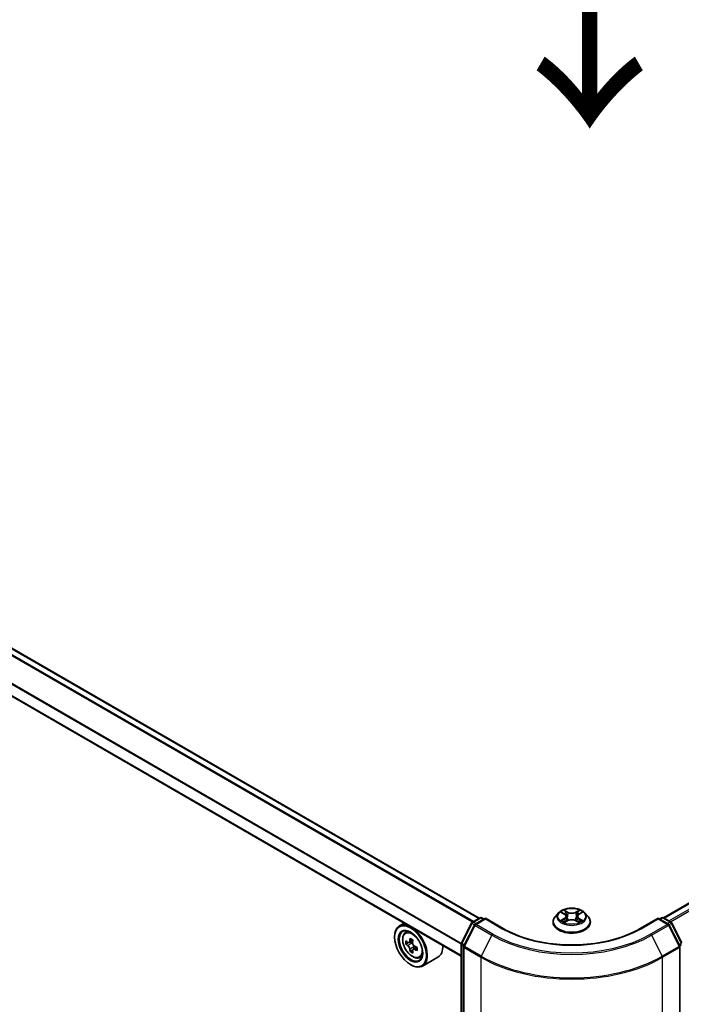
# Model space of a CAD drawing. Units: millimetres. Extents: x 0 to 10617, y 0 to 1967.
# Drawn here: x 169 to 209, y 377 to 436 of the extents above; entities that cross this region are included whole.
import ezdxf

# ---------------------------------------------------------------- set-up
doc = ezdxf.new("R2010")
doc.units = ezdxf.units.MM
doc.header["$LTSCALE"] = 2.5
doc.layers.get('Defpoints').update_dxf_attribs({"lineweight": 25})
for name, color, linetype, lineweight in [('Dimension (ISO)', 7, 'Continuous', 18), ('Symbol (ISO)', 7, 'Continuous', 18), ('Visible (ISO)', 7, 'Continuous', 35), ('Visible Narrow (ISO)', 7, 'Continuous', 25)]:
    doc.layers.add(name, color=color, linetype=linetype, lineweight=lineweight)
doc.styles.add('Note Text (TK)', font='MS PGothic.ttf')
doc.dimstyles.new('Default - Method 1b (TK)', dxfattribs={"dimscale": 2.5, "dimtxt": 2.5, "dimasz": 2.5, "dimexe": 1, "dimexo": 1.5, "dimgap": 1, "dimtad": 1, "dimrnd": 1e-08, "dimdsep": 46, "dimtxsty": 'Note Text (TK)', "dimcen": 0.09, "dimdle": 5, "dimclrd": 100, "dimclre": 100, "dimclrt": 7, "dimadec": 1, "dimazin": 1, "dimtfac": 1, "dimtmove": 0, "dimatfit": 3, "dimfxl": 1, "dimtolj": 1, "dimlwd": -1, "dimlwe": -1, "dimarcsym": 0})

# ---------------------------------------------------------------- blocks, each defined once
blk = doc.blocks.new('*D24')
at = {"layer": 'Defpoints', "color": 0}
for p in [(71.488, 435.606), (25.526, 409.069), (207.47, 357.096)]:
    blk.add_point(p, dxfattribs=at)
at = {"layer": 'Dimension (ISO)', "color": 100}
for p, q in [((67.738, 433.441), (23.026, 407.626)), ((156.096, 333.685), (30.939, 405.944)), ((203.72, 354.931), (159.008, 329.117))]:
    blk.add_line(p, q, dxfattribs=at)
for points in [[(31.46, 406.847), (30.418, 405.042), (25.526, 409.069)], [(156.616, 334.587), (155.575, 332.783), (161.508, 330.56)]]:
    blk.add_solid(points, dxfattribs=at)
at = {"layer": 'Dimension (ISO)', "color": 7, "insert": (91.068, 377.06), "char_height": 6.25, "attachment_point": 4, "rotation": 330, "style": 'Note Text (TK)'}
blk.add_mtext('\\A1;{\\Q30.000;\\W0.816;\\H0.816x;500}', dxfattribs=at)
blk = doc.blocks.new('*D25')
at = {"layer": 'Defpoints', "color": 0}
for p in [(294.499, 411.256), (196.592, 354.73), (242.554, 328.194)]:
    blk.add_point(p, dxfattribs=at)
at = {"layer": 'Dimension (ISO)', "color": 100}
for p, q in [((298.249, 409.091), (342.961, 383.277)), ((335.048, 381.595), (247.966, 331.319)), ((200.342, 352.565), (245.054, 326.75))]:
    blk.add_line(p, q, dxfattribs=at)
for points in [[(334.527, 382.497), (335.569, 380.693), (340.461, 384.72)], [(247.445, 332.221), (248.487, 330.416), (242.554, 328.194)]]:
    blk.add_solid(points, dxfattribs=at)
at = {"layer": 'Dimension (ISO)', "color": 7, "insert": (285.143, 358.614), "char_height": 6.25, "attachment_point": 4, "rotation": 30, "style": 'Note Text (TK)'}
blk.add_mtext('\\A1;{\\Q-30.000;\\W0.816;\\H0.816x;360}', dxfattribs=at)

msp = doc.modelspace()

# ---------------------------------------------------------------- linework, layer by layer
at = {"layer": 'Visible (ISO)'}
for p, q in [((196.4828, 381.9082), (74.1838, 452.5176)), ((195.4155, 379.6514), (73.1437, 450.2451)), ((207.5245, 381.9396), (291.8029, 430.5978)), ((196.0828, 381.6773), (196.5339, 381.9377)), ((196.8635, 381.9082), (196.2457, 381.5515)), ((196.6493, 381.9377), (196.7819, 381.8611)), ((196.8635, 381.8692), (196.8635, 381.9082)), ((197.9275, 381.2939), (196.8635, 381.9082)), ((201.2421, 382.2333), (201.0513, 382.0205)), ((201.429, 382.2567), (201.5927, 382.1588)), ((201.6936, 382.0243), (201.7251, 381.7306)), ((202.3681, 382.0243), (202.3366, 381.7306)), ((202.469, 382.1588), (202.6327, 382.2567)), ((202.6327, 382.2567), (202.6328, 382.2568)), ((202.8196, 382.2333), (203.0104, 382.0205)), ((207.1982, 381.9082), (206.1342, 381.2939)), ((207.1982, 381.9082), (207.1982, 381.8692)), ((207.816, 381.5515), (207.1982, 381.9082)), ((207.2798, 381.8611), (207.4124, 381.9377)), ((207.5278, 381.9377), (207.9789, 381.6773)), ((192.0048, 381.6206), (191.711, 381.451)), ((195.4281, 380.4332), (196.0377, 381.6297)), ((196.2006, 381.504), (195.5641, 380.2545)), ((200.9155, 381.6808), (200.9155, 381.6936)), ((201.6227, 381.6736), (201.7933, 381.7687)), ((202.2684, 381.7687), (202.439, 381.6736)), ((203.1462, 381.6808), (203.1462, 381.6936)), ((208.4976, 380.2545), (207.8611, 381.504)), ((208.024, 381.6297), (208.6336, 380.4332)), ((191.4243, 380.7858), (191.4243, 380.8172)), ((192.052, 381.0428), (192.1803, 381.1555)), ((192.2557, 380.4611), (192.0947, 380.3681)), ((192.518, 380.6018), (192.2881, 380.4691)), ((192.331, 380.4938), (192.4475, 380.4266)), ((192.7636, 380.1763), (192.5338, 380.0436)), ((192.5767, 380.2028), (192.5767, 380.0684)), ((195.4155, 354.8116), (195.4155, 380.3808)), ((195.5515, 380.2021), (195.5515, 354.5193)), ((208.5102, 354.5193), (208.5102, 380.2021)), ((192.5107, 380.0195), (192.3496, 379.9265)), ((192.9126, 379.5522), (193.0743, 379.607)), ((194.0203, 379.5867), (193.0956, 379.0528)), ((192.3761, 379.1371), (192.4033, 379.1214))]:
    msp.add_line(p, q, dxfattribs=at)
for centre, start, end in [((196.5916, 381.8378), 60, 120), ((207.4701, 381.8378), 60, 120), ((196.1405, 381.5774), 120, 153.004492), ((196.3034, 381.4516), 120, 153.004492), ((207.7583, 381.4516), 26.995508, 60), ((207.9212, 381.5774), 26.995508, 60), ((195.5309, 380.3808), 153.004492, 180), ((195.6669, 380.2021), 153.004492, 180), ((208.3948, 380.2021), 0, 26.995508)]:
    msp.add_arc(centre, 0.1154, start, end, dxfattribs=at)
for major_axis in [(0.6731, -1.1658), (-0.5192, 0.8993)]:
    msp.add_ellipse((192.3761, 380.2362), major_axis=major_axis, ratio=0.5773503, dxfattribs=at)
for centre, major_axis, start_param, end_param in [((192.4033, 380.2519), (0.6923, -1.1991), 5.4977871, 10.2101761), ((192.4033, 380.2519), (0.5, -0.866), 2.375245, 7.049533), ((194.2962, 381.4429), (-1.3973, -2.4201), 5.3248877, 5.3891891), ((194.3812, 381.7864), (-2.7555, 0), 0.7417651, 0.8290312), ((194.0412, 381.5901), (-1.3777, -2.3863), 5.4541541, 5.5414202), ((194.3812, 381.492), (-2.7945, 0), 0.6124987, 0.6768001), ((194.3812, 381.2957), (2.7945, 0), 3.7540914, 3.8183927), ((192.4475, 380.2774), (0.0913, -0.1582), 1.7950624, 2.3561945), ((194.4662, 381.3448), (1.3973, 2.4201), 2.1832951, 2.2475964), ((192.4475, 380.2774), (0.0913, -0.1582), 0.7853982, 1.3465303), ((194.3812, 381.492), (-2.7945, 0), 0.8939962, 0.9582976), ((194.7211, 381.1976), (1.3777, 2.3863), 2.3125614, 2.3998276), ((193.328, 380.7858), (0.6923, -1.1991), 0, 0.8481438), ((194.2962, 381.4429), (-1.3973, -2.4201), 5.6063852, 5.6706866), ((194.3812, 381.0013), (2.7555, 0), 3.8833577, 3.9706239), ((194.4662, 381.3448), (1.3973, 2.4201), 2.4647926, 2.5290939), ((194.3812, 381.2957), (2.7945, 0), 4.0355889, 4.0998903)]:
    msp.add_ellipse(centre, major_axis=major_axis, ratio=0.5773503, start_param=start_param, end_param=end_param, dxfattribs=at)
for points, knots in [([(202.8196, 382.2333), (202.7724, 382.286), (202.7125, 382.3322), (202.5711, 382.4117), (202.4887, 382.4444), (202.3119, 382.4922), (202.2175, 382.5073), (202.0262, 382.5189), (201.9293, 382.5155), (201.7419, 382.4906), (201.6513, 382.469), (201.4849, 382.409), (201.4091, 382.3704), (201.3062, 382.2967), (201.2716, 382.2663), (201.2421, 382.2333)], [1.2629648, 1.2629648, 1.2629648, 1.2629648, 1.5839777, 1.5839777, 1.9184063, 1.9184063, 2.2514838, 2.2514838, 2.5827972, 2.5827972, 2.9145331, 2.9145331, 3.2485111, 3.2485111, 3.4494242, 3.4494242, 3.4494242, 3.4494242]), ([(201.0513, 382.0205), (201.0341, 382.0013), (201.0183, 381.9815), (200.9899, 381.9406), (200.9772, 381.9196), (200.9552, 381.8764), (200.9459, 381.8543), (200.9308, 381.8093), (200.9251, 381.7864), (200.9174, 381.7402), (200.9155, 381.7169), (200.9155, 381.6936)], [3.4494242, 3.4494242, 3.4494242, 3.4494242, 3.54493753, 3.54493753, 3.64045085, 3.64045085, 3.73596417, 3.73596417, 3.83147749, 3.83147749, 3.92699082, 3.92699082, 3.92699082, 3.92699082]), ([(201.4666, 382.2342), (201.4437, 382.2602), (201.4087, 382.2751), (201.3753, 382.2824), (201.3749, 382.2824), (201.3746, 382.2825)], [0.001902216, 0.001902216, 0.001902216, 0.001902216, 0.032055974, 0.032055974, 0.032394303, 0.032394303, 0.032394303, 0.032394303]), ([(201.3746, 382.2825), (201.3749, 382.2824), (201.3752, 382.2823), (201.3787, 382.281), (201.3818, 382.2797), (201.3849, 382.2785)], [-0.0323943032, -0.0323943032, -0.0323943032, -0.0323943032, -0.0320559737, -0.0320559737, -0.0289727583, -0.0289727583, -0.0289727583, -0.0289727583]), ([(201.588, 382.4041), (201.5879, 382.4043), (201.5877, 382.4044), (201.5874, 382.4047), (201.5872, 382.4049), (201.5869, 382.4051)], [-0.00023059908, -0.00023059908, -0.00023059908, -0.00023059908, 0, 0, 0.00033832945, 0.00033832945, 0.00033832945, 0.00033832945]), ([(201.5869, 382.4051), (201.5871, 382.4049), (201.5872, 382.4047), (201.5874, 382.4043), (201.5875, 382.4042), (201.5876, 382.404)], [-0.00033832945, -0.00033832945, -0.00033832945, -0.00033832945, 0, 0, 0.00024151791, 0.00024151791, 0.00024151791, 0.00024151791]), ([(201.6936, 382.0243), (201.6924, 382.0348), (201.69, 382.0451), (201.6828, 382.0654), (201.678, 382.0752), (201.6662, 382.0942), (201.6592, 382.1033), (201.6433, 382.1207), (201.6344, 382.129), (201.6148, 382.1446), (201.6042, 382.152), (201.5927, 382.1588)], [0.84730152, 0.84730152, 0.84730152, 0.84730152, 0.98850982, 0.98850982, 1.12971813, 1.12971813, 1.27092643, 1.27092643, 1.41213473, 1.41213473, 1.55334303, 1.55334303, 1.55334303, 1.55334303]), ([(202.469, 382.1588), (202.4576, 382.152), (202.4469, 382.1446), (202.4273, 382.129), (202.4184, 382.1207), (202.4025, 382.1033), (202.3955, 382.0942), (202.3837, 382.0752), (202.3789, 382.0654), (202.3717, 382.0451), (202.3693, 382.0348), (202.3681, 382.0243)], [3.15904595, 3.15904595, 3.15904595, 3.15904595, 3.30025425, 3.30025425, 3.44146255, 3.44146255, 3.58267086, 3.58267086, 3.72387916, 3.72387916, 3.86508746, 3.86508746, 3.86508746, 3.86508746]), ([(202.4274, 382.3235), (202.449, 382.3533), (202.4613, 382.3841), (202.4745, 382.4047), (202.4746, 382.4049), (202.4748, 382.4051)], [0, 0, 0, 0, 0.032055974, 0.032055974, 0.032394303, 0.032394303, 0.032394303, 0.032394303]), ([(202.4748, 382.4051), (202.4746, 382.4049), (202.4743, 382.4047), (202.4721, 382.4028), (202.4701, 382.4009), (202.468, 382.399)], [-0.0323943032, -0.0323943032, -0.0323943032, -0.0323943032, -0.0320559737, -0.0320559737, -0.0289727583, -0.0289727583, -0.0289727583, -0.0289727583]), ([(202.6871, 382.2825), (202.6868, 382.2824), (202.6864, 382.2824), (202.6858, 382.2822), (202.6855, 382.2822), (202.6852, 382.2821)], [-0.00033832945, -0.00033832945, -0.00033832945, -0.00033832945, 0, 0, 0.00024151791, 0.00024151791, 0.00024151791, 0.00024151791]), ([(202.6854, 382.2819), (202.6857, 382.282), (202.6859, 382.282), (202.6865, 382.2823), (202.6868, 382.2824), (202.6871, 382.2825)], [-0.00023059908, -0.00023059908, -0.00023059908, -0.00023059908, 0, 0, 0.00033832945, 0.00033832945, 0.00033832945, 0.00033832945]), ([(203.1462, 381.6936), (203.1462, 381.7169), (203.1443, 381.7402), (203.1366, 381.7864), (203.1309, 381.8093), (203.1158, 381.8543), (203.1065, 381.8764), (203.0845, 381.9196), (203.0718, 381.9406), (203.0434, 381.9815), (203.0276, 382.0013), (203.0104, 382.0205)], [0.78539816, 0.78539816, 0.78539816, 0.78539816, 0.88091149, 0.88091149, 0.97642481, 0.97642481, 1.07193813, 1.07193813, 1.16745145, 1.16745145, 1.26296478, 1.26296478, 1.26296478, 1.26296478]), ([(206.1342, 381.2939), (205.7075, 381.0476), (205.2112, 380.8392), (204.1285, 380.5207), (203.5425, 380.4107), (202.3393, 380.3006), (201.7224, 380.3006), (200.5192, 380.4107), (199.9332, 380.5207), (198.8505, 380.8392), (198.3542, 381.0476), (197.9275, 381.2939)], [3.1415927, 3.1415927, 3.1415927, 3.1415927, 3.4557519, 3.4557519, 3.7699112, 3.7699112, 4.0840704, 4.0840704, 4.3982297, 4.3982297, 4.712389, 4.712389, 4.712389, 4.712389]), ([(200.9155, 381.6808), (200.9155, 381.612), (200.9336, 381.5434), (201.0039, 381.412), (201.0574, 381.3495), (201.1953, 381.236), (201.281, 381.1856), (201.4748, 381.1033), (201.583, 381.0715), (201.8105, 381.0296), (201.9298, 381.0195), (202.1676, 381.0218), (202.2861, 381.0341), (202.5108, 381.0801), (202.617, 381.1138), (202.8066, 381.1997), (202.89, 381.252), (203.0244, 381.3706), (203.0758, 381.437), (203.1331, 381.5636), (203.1462, 381.6221), (203.1462, 381.6808)], [3.9269908, 3.9269908, 3.9269908, 3.9269908, 4.2267014, 4.2267014, 4.5391124, 4.5391124, 4.8636054, 4.8636054, 5.1893334, 5.1893334, 5.5140838, 5.5140838, 5.8384387, 5.8384387, 6.1632728, 6.1632728, 6.4890702, 6.4890702, 6.8129852, 6.8129852, 7.0685835, 7.0685835, 7.0685835, 7.0685835]), ([(201.3763, 381.7706), (201.376, 381.7705), (201.3758, 381.7704), (201.3752, 381.7702), (201.3749, 381.77), (201.3746, 381.7699)], [-0.00023059908, -0.00023059908, -0.00023059908, -0.00023059908, 0, 0, 0.00033832945, 0.00033832945, 0.00033832945, 0.00033832945]), ([(201.3746, 381.7699), (201.3749, 381.77), (201.3753, 381.7701), (201.3759, 381.7702), (201.3762, 381.7703), (201.3765, 381.7703)], [-0.00033832945, -0.00033832945, -0.00033832945, -0.00033832945, 0, 0, 0.00024151791, 0.00024151791, 0.00024151791, 0.00024151791]), ([(201.5033, 381.7559), (201.5102, 381.7501), (201.5178, 381.7443), (201.5339, 381.7328), (201.5425, 381.727), (201.5609, 381.7156), (201.5706, 381.7099), (201.591, 381.6989), (201.6017, 381.6935), (201.6194, 381.6852), (201.6261, 381.6822), (201.6329, 381.6793)], [4.53491661, 4.53491661, 4.53491661, 4.53491661, 4.60506204, 4.60506204, 4.67520747, 4.67520747, 4.7453529, 4.7453529, 4.81549833, 4.81549833, 4.85637589, 4.85637589, 4.85637589, 4.85637589]), ([(201.6295, 381.6774), (201.6108, 381.6785), (201.5994, 381.6666), (201.5872, 381.6477), (201.5871, 381.6475), (201.5869, 381.6473)], [0.002431037, 0.002431037, 0.002431037, 0.002431037, 0.032055974, 0.032055974, 0.032394303, 0.032394303, 0.032394303, 0.032394303]), ([(201.5869, 381.6473), (201.5872, 381.6475), (201.5874, 381.6477), (201.5896, 381.6497), (201.5916, 381.6514), (201.5937, 381.6531)], [-0.0323943032, -0.0323943032, -0.0323943032, -0.0323943032, -0.0320559737, -0.0320559737, -0.0289727583, -0.0289727583, -0.0289727583, -0.0289727583]), ([(202.2684, 381.7687), (202.2428, 381.783), (202.2136, 381.7948), (202.1508, 381.8128), (202.1172, 381.819), (202.0484, 381.8251), (202.0133, 381.8251), (201.9445, 381.819), (201.9109, 381.8128), (201.8481, 381.7948), (201.8189, 381.783), (201.7933, 381.7687)], [1.5882496, 1.5882496, 1.5882496, 1.5882496, 1.8954276, 1.8954276, 2.2026055, 2.2026055, 2.5097835, 2.5097835, 2.8169614, 2.8169614, 3.1241394, 3.1241394, 3.1241394, 3.1241394]), ([(202.4288, 381.6793), (202.4356, 381.6822), (202.4423, 381.6852), (202.46, 381.6935), (202.4707, 381.6989), (202.4911, 381.7099), (202.5008, 381.7156), (202.5192, 381.727), (202.5278, 381.7328), (202.544, 381.7443), (202.5515, 381.7501), (202.5584, 381.7559)], [6.13919839, 6.13919839, 6.13919839, 6.13919839, 6.18007596, 6.18007596, 6.25022139, 6.25022139, 6.32036682, 6.32036682, 6.39051225, 6.39051225, 6.46065768, 6.46065768, 6.46065768, 6.46065768]), ([(202.4737, 381.6483), (202.4738, 381.6482), (202.474, 381.648), (202.4743, 381.6477), (202.4746, 381.6475), (202.4748, 381.6473)], [-0.00023059908, -0.00023059908, -0.00023059908, -0.00023059908, 0, 0, 0.00033832945, 0.00033832945, 0.00033832945, 0.00033832945]), ([(202.4748, 381.6473), (202.4746, 381.6475), (202.4745, 381.6477), (202.4743, 381.6481), (202.4742, 381.6483), (202.4741, 381.6484)], [-0.00033832945, -0.00033832945, -0.00033832945, -0.00033832945, 0, 0, 0.00024151791, 0.00024151791, 0.00024151791, 0.00024151791]), ([(202.5909, 381.7712), (202.6136, 381.7755), (202.6509, 381.7776), (202.6864, 381.7701), (202.6868, 381.77), (202.6871, 381.7699)], [0, 0, 0, 0, 0.032055974, 0.032055974, 0.032394303, 0.032394303, 0.032394303, 0.032394303]), ([(202.6871, 381.7699), (202.6868, 381.77), (202.6865, 381.7702), (202.683, 381.7715), (202.6799, 381.7726), (202.6768, 381.7736)], [-0.0323943032, -0.0323943032, -0.0323943032, -0.0323943032, -0.0320559737, -0.0320559737, -0.0289727583, -0.0289727583, -0.0289727583, -0.0289727583]), ([(192.052, 381.0428), (192.0107, 381.0065), (191.9778, 380.9602), (191.9275, 380.8486), (191.9121, 380.7817), (191.9013, 380.6334), (191.9075, 380.5511), (191.941, 380.3822), (191.9685, 380.2957), (192.0414, 380.1274), (192.0866, 380.0456), (192.1907, 379.8941), (192.2494, 379.8243), (192.3753, 379.7036), (192.4426, 379.6526), (192.5803, 379.5755), (192.6508, 379.5493), (192.7859, 379.5281), (192.8508, 379.5318), (192.911, 379.5517), (192.9118, 379.552), (192.9126, 379.5522)], [2.4711378, 2.4711378, 2.4711378, 2.4711378, 2.749634, 2.749634, 3.0614528, 3.0614528, 3.3950878, 3.3950878, 3.7294293, 3.7294293, 4.0615117, 4.0615117, 4.3933663, 4.3933663, 4.7271971, 4.7271971, 5.0619213, 5.0619213, 5.3786181, 5.3786181, 5.3828439, 5.3828439, 5.3828439, 5.3828439]), ([(192.2026, 380.4815), (192.217, 380.4711), (192.2328, 380.464), (192.2626, 380.4596), (192.2766, 380.4624), (192.2996, 380.4757), (192.3101, 380.4871), (192.3253, 380.5174), (192.33, 380.5364), (192.3318, 380.5561)], [-0.288000969, -0.288000969, -0.288000969, -0.288000969, -0.270064026, -0.270064026, -0.252127083, -0.252127083, -0.234190141, -0.234190141, -0.216253198, -0.216253198, -0.216253198, -0.216253198]), ([(192.3318, 380.0614), (192.33, 380.0791), (192.3253, 380.1), (192.3101, 380.1432), (192.2996, 380.1655), (192.2766, 380.2053), (192.2626, 380.2255), (192.2328, 380.2603), (192.217, 380.2749), (192.2026, 380.2852)], [0, 0, 0, 0, 0.017936943, 0.017936943, 0.035873886, 0.035873886, 0.053810829, 0.053810829, 0.071747772, 0.071747772, 0.071747772, 0.071747772]), ([(192.5018, 380.4579), (192.5, 380.4382), (192.5017, 380.4155), (192.5128, 380.37), (192.5223, 380.3472), (192.5453, 380.3073), (192.5603, 380.2877), (192.5942, 380.2553), (192.613, 380.2425), (192.631, 380.2342)], [-0.288000969, -0.288000969, -0.288000969, -0.288000969, -0.270064026, -0.270064026, -0.252127083, -0.252127083, -0.234190141, -0.234190141, -0.216253198, -0.216253198, -0.216253198, -0.216253198]), ([(192.631, 380.0379), (192.613, 380.0462), (192.5942, 380.0516), (192.5603, 380.0536), (192.5453, 380.0502), (192.5223, 380.0369), (192.5128, 380.0262), (192.5017, 379.9982), (192.5, 379.981), (192.5018, 379.9633)], [0, 0, 0, 0, 0.017936943, 0.017936943, 0.035873886, 0.035873886, 0.053810829, 0.053810829, 0.071747772, 0.071747772, 0.071747772, 0.071747772])]:
    msp.add_open_spline(points, degree=3, knots=knots, dxfattribs=at)
for points in [[(201.3849, 382.2785), (201.3998, 382.2724), (201.4149, 382.2651), (201.429, 382.2567)], [(202.468, 382.399), (202.449, 382.3813), (202.4297, 382.3593), (202.408, 382.3382)], [(201.5937, 381.6531), (201.6032, 381.661), (201.6128, 381.668), (201.6227, 381.6736)], [(202.6768, 381.7736), (202.6477, 381.7837), (202.6182, 381.7899), (202.596, 381.7942)]]:
    msp.add_open_spline(points, degree=3, dxfattribs=at)
at = {"layer": 'Visible Narrow (ISO)'}
for p, q in [((196.0868, 381.6796), (73.7834, 452.2914)), ((196.1481, 381.715), (73.8252, 452.3381)), ((196.449, 381.8887), (74.1261, 452.5119)), ((195.4155, 380.3586), (73.1198, 450.966)), ((195.4196, 380.411), (73.1325, 451.0135)), ((195.4155, 379.6905), (73.1198, 450.2979)), ((207.5583, 381.9201), (291.8606, 430.5921)), ((207.8465, 381.7538), (292.1488, 430.4257)), ((207.9385, 381.7006), (292.2114, 430.3556)), ((196.1405, 381.6716), (196.5916, 381.932)), ((196.3034, 381.5458), (196.8635, 381.8692)), ((196.5916, 381.932), (196.7481, 381.8416)), ((196.8635, 381.8692), (197.8698, 381.2882)), ((201.3746, 382.2825), (201.5829, 382.158)), ((201.5829, 381.8945), (201.3746, 381.7699)), ((201.4657, 381.7942), (201.5966, 381.8724)), ((201.8026, 382.2849), (201.5869, 382.4051)), ((201.5966, 381.8724), (201.6102, 381.6896)), ((201.6537, 382.3382), (201.7893, 382.2626)), ((201.7699, 381.9902), (201.701, 382.2387)), ((201.7893, 382.2626), (201.7699, 381.9902)), ((202.4748, 382.4051), (202.2591, 382.2849)), ((202.2724, 382.2626), (202.408, 382.3382)), ((202.2724, 382.2626), (202.2918, 381.9902)), ((202.3607, 382.2387), (202.2918, 381.9902)), ((202.4651, 381.8724), (202.4515, 381.6896)), ((202.4651, 381.8724), (202.596, 381.7942)), ((202.4788, 382.158), (202.6871, 382.2825)), ((202.6871, 381.7699), (202.4788, 381.8945)), ((206.1919, 381.2882), (207.1982, 381.8692)), ((207.1982, 381.8692), (207.7583, 381.5458)), ((207.3136, 381.8416), (207.4701, 381.932)), ((207.4701, 381.932), (207.9212, 381.6716)), ((195.4682, 380.4049), (196.0778, 381.6015)), ((195.6042, 380.2262), (196.2407, 381.4757)), ((196.0778, 381.6015), (196.2131, 381.5234)), ((196.2971, 381.5812), (196.1405, 381.6716)), ((196.2407, 381.4757), (197.247, 380.8948)), ((197.3097, 380.9649), (196.3034, 381.5458)), ((201.5351, 381.7321), (201.5214, 381.7542)), ((201.5869, 381.6473), (201.8026, 381.7676)), ((201.6113, 381.6737), (201.6113, 381.6736)), ((201.6118, 381.6669), (201.6118, 381.6669)), ((202.2591, 381.7676), (202.4748, 381.6473)), ((202.4499, 381.6669), (202.4499, 381.6669)), ((202.4504, 381.6737), (202.4504, 381.6736)), ((202.5403, 381.7542), (202.5266, 381.7321)), ((207.7583, 381.5458), (206.752, 380.9649)), ((206.8147, 380.8948), (207.821, 381.4757)), ((207.9212, 381.6716), (207.7646, 381.5812)), ((207.821, 381.4757), (208.4575, 380.2262)), ((207.8486, 381.5234), (207.9839, 381.6015)), ((207.9839, 381.6015), (208.5935, 380.4049)), ((197.247, 380.8948), (196.6105, 379.6453)), ((206.8147, 380.8948), (207.4512, 379.6453)), ((192.2026, 380.2852), (192.4475, 380.4266)), ((192.3318, 380.5561), (192.474, 380.6381)), ((192.5767, 380.2028), (192.3318, 380.0614)), ((192.7731, 380.12), (192.631, 380.0379)), ((195.4493, 354.7645), (195.4493, 380.3337)), ((195.4493, 380.3337), (195.5692, 380.2645)), ((195.6015, 380.328), (195.4682, 380.4049)), ((195.5853, 354.4722), (195.5853, 380.155)), ((195.5853, 380.155), (196.5916, 379.574)), ((196.6105, 379.6453), (195.6042, 380.2262)), ((208.4575, 380.2262), (207.4512, 379.6453)), ((207.4701, 379.574), (208.4764, 380.155)), ((208.5935, 380.4049), (208.4602, 380.328)), ((208.4764, 380.155), (208.4764, 354.4722)), ((208.4925, 380.2645), (208.6124, 380.3337)), ((196.5916, 379.574), (196.5916, 353.8912)), ((207.4701, 353.8912), (207.4701, 379.574))]:
    msp.add_line(p, q, dxfattribs=at)
for centre, major_axis in [((202.0309, 382.0262), (0.8236, 0)), ((192.4886, 380.3012), (0.4064, -0.7038))]:
    msp.add_ellipse(centre, major_axis=major_axis, ratio=0.5773503, dxfattribs=at)
for centre, major_axis, ratio, start_param, end_param in [((196.5916, 381.8378), (-0.0577, 0.0999), 0.5773503, 5.4977871, 6.2831853), ((196.5916, 381.8378), (0.0577, 0.0999), 0.5773503, 0, 0.7853982), ((202.0309, 381.7278), (-1.103, 0), 0.5773503, 5.8056187, 9.9023446), ((202.0309, 381.9976), (-0.8881, 0), 0.5773503, 5.8056187, 9.9023446), ((202.0309, 382.0262), (-0.7923, 0), 0.5773503, 5.3071026, 5.6884717), ((202.0309, 381.939), (0.6201, 0), 0.5773503, 2.1762943, 2.4206222), ((201.5829, 382.1423), (0.0099, 0.0165), 0.5873385, 0, 0.7942785), ((201.3465, 382.0262), (0.3285, 0), 0.5773503, 5.5152404, 7.0511302), ((201.5829, 381.8788), (0.0099, -0.0165), 0.5873385, 0.8637843, 2.3473142), ((201.3465, 382.0119), (0.3477, 0), 0.5773503, 5.5152404, 6.3450887), ((201.6404, 382.3316), (-0.0157, -0.0111), 0.1849737, 1.043317, 2.4384992), ((201.5897, 382.2516), (0.0814, -0.1627), 0.5476269, 1.2270205, 1.8422764), ((201.6877, 382.2322), (-0.0185, -0.0051), 0.2229178, 3.8515805, 5.2070037), ((201.7566, 381.9836), (-0.0185, -0.0051), 0.2228845, 3.8515738, 5.2026198), ((201.8026, 382.2692), (-0.0094, -0.0168), 0.5671862, 3.9184152, 5.401945), ((202.0309, 382.407), (0.3477, 0), 0.5773503, 3.9444441, 5.4803339), ((202.0309, 382.4213), (-0.3285, 0), 0.5773503, 0.8028515, 2.3387412), ((202.2591, 382.2692), (0.0094, -0.0168), 0.5671862, 0.8812403, 2.3647701), ((202.3051, 381.9836), (-0.0185, 0.0051), 0.2228845, 4.2221582, 5.5732041), ((202.7152, 382.0262), (-0.3285, 0), 0.5773503, 5.5152404, 7.0511302), ((202.472, 382.2516), (-0.0814, -0.1627), 0.5476269, 4.4409089, 5.0561648), ((202.374, 382.2322), (-0.0185, 0.0051), 0.2229178, 4.2177743, 5.5731974), ((202.7152, 382.0119), (-0.3477, 0), 0.5773503, 6.221282, 7.0511302), ((202.0309, 381.939), (0.6201, 0), 0.5773503, 0.7209705, 0.9652983), ((202.4213, 382.3316), (-0.0157, 0.0111), 0.1849737, 0.7030935, 2.0982756), ((202.4788, 381.8788), (-0.0099, -0.0165), 0.5873385, 3.9358711, 5.419401), ((202.4788, 382.1423), (-0.0099, 0.0165), 0.5873385, 5.4889069, 6.2831853), ((202.0309, 382.0262), (-0.7923, 0), 0.5773503, 3.7363063, 4.1176753), ((207.4701, 381.8378), (-0.0577, 0.0999), 0.5773503, 5.4977871, 6.2831853), ((207.4701, 381.8378), (0.0577, 0.0999), 0.5773503, 0, 0.7853982), ((196.1405, 381.5774), (-0.1028, 0.0524), 0.0739221, 0, 0.9533753), ((196.1405, 381.5774), (0.0577, 0.0999), 0.5773503, 0.7853982, 1.6614562), ((196.1405, 381.5774), (-0.0577, 0.0999), 0.5773503, 5.4977871, 6.2831853), ((196.3034, 381.4516), (-0.1028, 0.0524), 0.0739221, 0, 0.9533753), ((196.3034, 381.4516), (0.0577, 0.0999), 0.5773503, 0.7853982, 1.6614562), ((196.3034, 381.4516), (-0.0577, 0.0999), 0.5773503, 5.4977871, 6.2831853), ((197.8698, 381.194), (0.0577, 0.0999), 0.5773503, 0, 0.7853982), ((202.0309, 383.6906), (5.8846, 0), 0.5773503, 3.9269908, 5.4977871), ((202.0309, 381.6936), (-1.1154, 0), 0.5773503, 0, 3.1415927), ((202.0309, 381.6808), (1.1154, 0), 0.5773503, 3.1415927, 6.2831853), ((202.0309, 382.0262), (0.7923, 0), 0.5773503, 3.7363063, 4.1176753), ((201.4795, 381.7878), (-0.0037, -0.0189), 0.7797536, 4.5269049, 5.922087), ((201.4206, 381.6446), (-0.0607, -0.1448), 0.7122196, 2.6720097, 3.2872655), ((201.5352, 381.7479), (-0.0163, -0.0101), 0.7297361, 5.1634453, 5.7754826), ((201.8026, 381.7519), (-0.0094, 0.0168), 0.5671862, 5.5063628, 6.2831853), ((202.0309, 381.6311), (0.3285, 0), 0.5773503, 0.8028515, 2.3387412), ((202.2591, 381.7519), (0.0094, 0.0168), 0.5671862, 0, 0.7768225), ((202.0309, 382.0262), (0.7923, 0), 0.5773503, 5.3071026, 5.6884717), ((202.6411, 381.6446), (0.0607, -0.1448), 0.7122196, 2.9959198, 3.6111756), ((202.5265, 381.7479), (-0.0163, 0.0101), 0.7297361, 3.6492954, 4.2613326), ((202.5822, 381.7878), (0.0037, -0.0189), 0.7797536, 0.3610983, 1.7562804), ((206.1919, 381.194), (-0.0577, 0.0999), 0.5773503, 5.4977871, 6.2831853), ((207.7583, 381.4516), (0.0577, 0.0999), 0.5773503, 0, 0.7853982), ((207.7583, 381.4516), (0.0577, -0.0999), 0.5773503, 1.4801364, 2.3561945), ((207.7583, 381.4516), (0.1028, 0.0524), 0.0739221, 5.32981, 6.2831853), ((207.9212, 381.5774), (0.0577, 0.0999), 0.5773503, 0, 0.7853982), ((207.9212, 381.5774), (0.0577, -0.0999), 0.5773503, 1.4801364, 2.3561945), ((207.9212, 381.5774), (0.1028, 0.0524), 0.0739221, 5.32981, 6.2831853), ((192.532, 380.3262), (-0.4331, 0.7502), 0.5773503, 5.8594015, 6.3981286), ((197.3097, 380.8706), (-0.0577, -0.0999), 0.5773503, 3.9269908, 4.8030489), ((202.0309, 383.6567), (6.7654, 0), 0.5773503, 3.9269908, 5.4977871), ((202.0309, 383.6906), (-6.6767, 0), 0.5773503, 0.7853982, 2.3561945), ((206.752, 380.8706), (0.0577, -0.0999), 0.5773503, 1.4801364, 2.3561945), ((195.5309, 380.3808), (-0.1154, 0), 0.5773503, 0, 0.7853982), ((195.5309, 380.3808), (-0.1028, 0.0524), 0.0739221, 0, 0.9533753), ((195.5309, 380.3808), (0.0577, 0.0999), 0.5773503, 1.6614562, 2.3561945), ((195.6669, 380.2021), (-0.1154, 0), 0.5773503, 0, 0.7853982), ((195.6669, 380.2021), (-0.1028, 0.0524), 0.0739221, 0, 0.9533753), ((195.6669, 380.2021), (0.0577, 0.0999), 0.5773503, 1.6614562, 2.3561945), ((208.3948, 380.2021), (0.1028, 0.0524), 0.0739221, 5.32981, 6.2831853), ((208.3948, 380.2021), (0.0577, -0.0999), 0.5773503, 0.7853982, 1.4801364), ((208.3948, 380.2021), (0.1154, 0), 0.5773503, 5.4977871, 6.2831853), ((192.532, 380.3262), (0.4331, -0.7502), 0.5773503, 6.168242, 6.7069691), ((196.6732, 379.6211), (0.0577, 0.0999), 0.5773503, 1.6614562, 2.3561945), ((202.0309, 382.7144), (7.6923, 0), 0.5773503, 3.9269908, 5.4977871), ((202.0309, 382.7747), (-7.6656, 0), 0.5773503, 0.7853982, 2.3561945), ((207.3885, 379.6211), (-0.0577, 0.0999), 0.5773503, 3.9269908, 4.6217291)]:
    msp.add_ellipse(centre, major_axis=major_axis, ratio=ratio, start_param=start_param, end_param=end_param, dxfattribs=at)
for points in [[(201.5876, 382.404), (201.6006, 382.3836), (201.6129, 382.3531), (201.6343, 382.3235)], [(201.6537, 382.3382), (201.6299, 382.3614), (201.6089, 382.3856), (201.588, 382.4041)], [(201.6343, 382.3235), (201.6538, 382.2965), (201.6691, 382.2651), (201.6779, 382.2333)], [(201.6779, 382.2333), (201.7009, 382.1505), (201.7239, 382.0677), (201.7469, 381.9849)], [(201.7469, 381.9849), (201.7663, 381.915), (201.7888, 381.8465), (201.8158, 381.7802)], [(201.8341, 381.7882), (201.8091, 381.8538), (201.788, 381.9214), (201.7699, 381.9902)], [(202.2918, 381.9902), (202.2737, 381.9214), (202.2526, 381.8538), (202.2276, 381.7882)], [(202.2459, 381.7802), (202.2729, 381.8465), (202.2954, 381.915), (202.3148, 381.9849)], [(202.3148, 381.9849), (202.3378, 382.0677), (202.3608, 382.1505), (202.3838, 382.2333)], [(202.3838, 382.2333), (202.3926, 382.2651), (202.4079, 382.2965), (202.4274, 382.3235)], [(202.6852, 382.2821), (202.6524, 382.2748), (202.6178, 382.26), (202.5951, 382.2342)], [(202.6328, 382.2568), (202.6496, 382.2668), (202.6677, 382.2751), (202.6854, 382.2819)], [(201.4657, 381.7942), (201.4413, 381.7895), (201.4081, 381.7825), (201.3763, 381.7706)], [(201.3765, 381.7703), (201.4114, 381.7775), (201.4483, 381.7754), (201.4708, 381.7712)], [(201.4708, 381.7712), (201.4828, 381.7689), (201.4938, 381.7637), (201.5032, 381.7559)], [(202.4741, 381.6484), (202.4621, 381.6668), (202.4507, 381.6785), (202.4322, 381.6774)], [(202.439, 381.6736), (202.4509, 381.6669), (202.4623, 381.6582), (202.4737, 381.6483)], [(202.5585, 381.7559), (202.5679, 381.7637), (202.5789, 381.7689), (202.5909, 381.7712)]]:
    msp.add_open_spline(points, degree=3, dxfattribs=at)

# ---------------------------------------------------------------- texts
at = {"layer": 'Symbol (ISO)', "color": 7, "insert": (202.9257, 442.3344), "char_height": 10, "attachment_point": 4, "rotation": 270, "line_spacing_factor": 1.5, "style": 'Note Text (TK)'}
msp.add_mtext('\\fＭＳ Ｐゴシック|b0|i0;{\\H10.0000;→}', dxfattribs=at)

# ---------------------------------------------------------------- dimensions: what is measured, and where the dimension line sits
at = {"layer": 'Dimension (ISO)', "color": 100}
for base, p1, p2, angle, text, picture, middle in [((25.5261, 409.0695), (207.4701, 357.0963), (71.4881, 435.6056), 330, '{\\Q30.000;\\W0.816;\\H0.816x;<>}', '*D24', (93.5172, 369.8149)), ((242.5535, 328.1935), (294.4987, 411.2563), (196.5916, 354.7296), 30, '{\\Q-30.000;\\W0.816;\\H0.816x;<>}', '*D25', (291.5071, 356.4568))]:
    dim = msp.add_linear_dim(base=base, p1=p1, p2=p2, angle=angle, text=text, dimstyle='Default - Method 1b (TK)', override={"dimgap": 1, "dimdec": 2, "dimlfac": 3.184337, "dimtol": 0, "dimlim": 0, "dimtp": 0, "dimtm": 0, "dimtdec": 2, "dimtofl": 0, "dimatfit": 1}, dxfattribs=at)
    dim.commit()
    dim.dimension.update_dxf_attribs({"geometry": picture, "text_midpoint": middle, "dimtype": 160})

doc.saveas('drawing.dxf')
